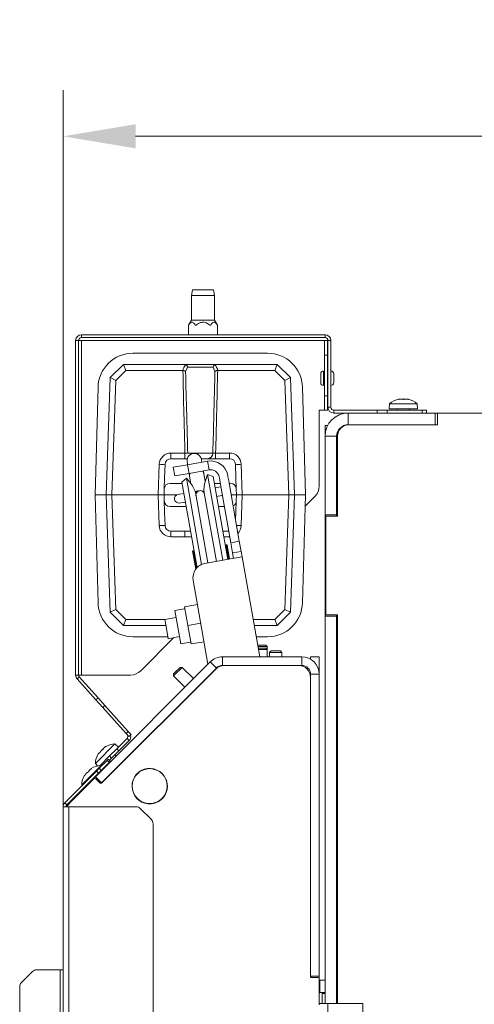
# Model space of a CAD drawing. Extents: x -765 to 2932, y 2115 to 4844.
# Drawn here: x 1886 to 2042, y 2748 to 3087 of the extents above; entities that cross this region are included whole.
import ezdxf

# ---------------------------------------------------------------- set-up
doc = ezdxf.new("R2010")
doc.units = 0
doc.header["$LTSCALE"] = 5
doc.layers.add('SLD-0', color=7, linetype='Continuous')
doc.styles.add('Brunner 2014', font='arial.ttf', dxfattribs={"height": 35})
doc.dimstyles.new('Brunner 2014', dxfattribs={"dimscale": 5, "dimtxt": 35, "dimasz": 5, "dimexe": 3.175, "dimexo": 0, "dimgap": 0.762, "dimtad": 1, "dimdec": 0, "dimrnd": 1e-08, "dimtxsty": 'Brunner 2014', "dimcen": 0.09, "dimdle": 10, "dimclrd": 7, "dimclre": 7, "dimclrt": 7, "dimadec": 1, "dimazin": 2, "dimtfac": 0.666667, "dimtdec": 0, "dimtmove": 0, "dimatfit": 3, "dimldrblk": 'Filled-1', "dimfxl": 1, "dimtolj": 1, "dimlwd": 5, "dimlwe": 5, "dimarcsym": 0})

# ---------------------------------------------------------------- blocks, each defined once
blk = doc.blocks.new('*D55')
at = {"layer": 'Defpoints', "color": 0, "lineweight": 5}
for p in [(2526.29, 3046.93), (1900.69, 2815.94), (2526.29, 2789.57)]:
    blk.add_point(p, dxfattribs=at)
at = {"layer": 'SLD-0', "color": 7, "linetype": 'Continuous', "lineweight": 5}
for p, q in [((1900.69, 2815.94), (1900.69, 3062.8)), ((2526.29, 2789.57), (2526.29, 3062.8)), ((1925.69, 3046.93), (2501.29, 3046.93))]:
    blk.add_line(p, q, dxfattribs=at)
at = {"layer": 'SLD-0', "color": 7, "lineweight": 5}
for points in [[(1925.69, 3051.09), (1925.69, 3042.76), (1900.69, 3046.93)], [(2501.29, 3051.09), (2501.29, 3042.76), (2526.29, 3046.93)]]:
    blk.add_solid(points, dxfattribs=at)
at = {"layer": 'SLD-0', "color": 7, "insert": (2184.14, 3086.48), "char_height": 35, "attachment_point": 2, "style": 'Brunner 2014'}
blk.add_mtext('\\A1;626', dxfattribs=at)
blk = doc.blocks.new('Filled-1')
at = {"color": 0}
for p, q in [((0, 0), (-1, 0.167)), ((-1, 0.167), (-1, -0.167)), ((-1, 0), (0, 0)), ((-1, -0.167), (0, 0))]:
    blk.add_line(p, q, dxfattribs=at)
at = {"color": 0, "flags": 128}
blk.add_lwpolyline([(-1, -0.167), (0, 0), (-1, 0.167), (-1, -0.167)], dxfattribs=at)
at = {"color": 0}
blk.add_solid([(-1, -0.167), (0, 0), (-1, 0.167), (-1, -0.167)], dxfattribs=at)

msp = doc.modelspace()

# ---------------------------------------------------------------- linework, layer by layer
at = {"color": 7, "linetype": 'Continuous', "lineweight": 0}
for p, q in [((1944.9, 2992.07), (1945.26, 2994.07)), ((1944.9, 2983.57), (1944.9, 2992.07)), ((1944.9, 2992.07), (1952.9, 2992.07)), ((1952.55, 2994.07), (1945.26, 2994.07)), ((1952.55, 2994.07), (1952.9, 2992.07)), ((1952.9, 2992.07), (1952.9, 2983.57)), ((1943.9, 2981.84), (1944.9, 2983.57)), ((1943.9, 2978.57), (1943.9, 2981.84)), ((1944.9, 2983.57), (1952.9, 2983.57)), ((1952.9, 2983.57), (1953.91, 2981.84)), ((1953.91, 2981.84), (1953.91, 2978.57)), ((1990.99, 2978.57), (1906.99, 2978.57)), ((1906.99, 2977.57), (1906.99, 2978.57)), ((1990.99, 2977.57), (1990.99, 2978.57)), ((1905.99, 2976.57), (1904.99, 2976.57)), ((1904.99, 2976.57), (1904.99, 2861.34)), ((1905.99, 2976.57), (1905.99, 2861.34)), ((1905.99, 2976.57), (1906.99, 2976.57)), ((1990.99, 2977.57), (1906.99, 2977.57)), ((1906.99, 2976.57), (1906.99, 2861.34)), ((1989.79, 2976.57), (1906.99, 2976.57)), ((1989.79, 2976.57), (1990.79, 2976.57)), ((1991.79, 2976.57), (1990.79, 2976.57)), ((1990.79, 2976.57), (1990.79, 2971.57)), ((1991.79, 2971.57), (1991.79, 2976.57)), ((1991.99, 2976.57), (1991.99, 2953.57)), ((1991.99, 2976.57), (1992.99, 2976.57)), ((1992.99, 2976.57), (1992.99, 2953.57)), ((1924.77, 2972.21), (1971.17, 2972.21)), ((1990.79, 2971.57), (1991.79, 2971.57)), ((1990.79, 2971.57), (1990.79, 2957.57)), ((1991.79, 2971.57), (1991.79, 2957.57)), ((1921.47, 2968.36), (1916.88, 2963.78)), ((1922.3, 2966.29), (1921.47, 2968.36)), ((1921.47, 2968.36), (1921.47, 2968.36)), ((1942.5, 2968.36), (1921.47, 2968.36)), ((1953.45, 2968.36), (1942.5, 2968.36)), ((1974.47, 2968.36), (1953.45, 2968.36)), ((1973.64, 2966.29), (1974.47, 2968.36)), ((1979.06, 2963.78), (1974.47, 2968.36)), ((1974.47, 2968.36), (1974.47, 2968.36)), ((1918.85, 2962.85), (1922.3, 2966.29)), ((1922.3, 2966.29), (1941.88, 2966.29)), ((1941.88, 2966.29), (1941.97, 2966.29)), ((1942.9, 2965.9), (1943.58, 2967.4)), ((1943.58, 2967.4), (1952.36, 2967.4)), ((1952.36, 2967.4), (1953.04, 2965.9)), ((1953.97, 2966.29), (1954.06, 2966.29)), ((1954.06, 2966.29), (1973.64, 2966.29)), ((1973.64, 2966.29), (1977.09, 2962.85)), ((1989.49, 2965.07), (1989.49, 2962.07)), ((1990.49, 2961.07), (1990.49, 2966.07)), ((1990.49, 2965.02), (1990.79, 2965.02)), ((1991.79, 2965.02), (1991.99, 2965.02)), ((1993.99, 2962.07), (1993.99, 2965.07)), ((1916.88, 2963.77), (1915.47, 2923.36)), ((1918.85, 2962.85), (1916.88, 2963.78)), ((1916.88, 2963.78), (1916.88, 2963.77)), ((1917.48, 2923.36), (1918.85, 2962.85)), ((1979.06, 2963.78), (1977.09, 2962.85)), ((1977.09, 2962.85), (1978.47, 2923.36)), ((1979.06, 2963.77), (1979.06, 2963.78)), ((1980.47, 2923.36), (1979.06, 2963.77)), ((1990.79, 2962.12), (1990.49, 2962.12)), ((1991.99, 2962.12), (1991.79, 2962.12)), ((1911.72, 2923.36), (1912.73, 2960.49)), ((1983.22, 2960.49), (1984.22, 2923.36)), ((1991.79, 2957.57), (1990.79, 2957.57)), ((1990.79, 2957.57), (1990.79, 2952.57)), ((1991.79, 2952.57), (1991.79, 2957.57)), ((2013.09, 2953.07), (2013.23, 2954.71)), ((2013.23, 2954.71), (2022.75, 2954.71)), ((2016.36, 2956.3), (2016.36, 2956.32)), ((2016.49, 2956.41), (2016.49, 2956.41)), ((2016.5, 2956.4), (2016.5, 2956.32)), ((2017.31, 2956.41), (2017.31, 2956.41)), ((2018.81, 2956.41), (2018.81, 2956.41)), ((2019.49, 2956.41), (2019.49, 2956.41)), ((2019.71, 2956.3), (2019.71, 2956.32)), ((2022.75, 2954.71), (2022.89, 2953.07)), ((1988.99, 2926.41), (1988.99, 2952.57)), ((1989.79, 2952.57), (1988.99, 2952.57)), ((1990.79, 2952.57), (1989.79, 2952.57)), ((1990.79, 2952.57), (1991.79, 2952.57)), ((1991.99, 2953.57), (1992.99, 2953.57)), ((1993.99, 2952.57), (1993.99, 2951.57)), ((2008.92, 2952.57), (1993.99, 2952.57)), ((2008.92, 2951.57), (1993.99, 2951.57)), ((1998.99, 2947.57), (1998.99, 2951.57)), ((1998.99, 2951.57), (2028.99, 2951.57)), ((2008.92, 2952.57), (2008.92, 2951.57)), ((2012.46, 2952.57), (2008.92, 2952.57)), ((2012.46, 2951.57), (2012.46, 2952.57)), ((2024.53, 2952.57), (2012.46, 2952.57)), ((2013.09, 2953.07), (2022.89, 2953.07)), ((2015.89, 2952.57), (2015.89, 2953.07)), ((2020.09, 2953.07), (2020.09, 2952.57)), ((2024.53, 2952.57), (2024.53, 2951.57)), ((2025.99, 2952.57), (2024.53, 2952.57)), ((2025.99, 2951.57), (2025.99, 2952.57)), ((2028.99, 2947.57), (2028.99, 2951.57)), ((2029.79, 2951.57), (2028.99, 2951.57)), ((2029.79, 2951.57), (2063.79, 2951.57)), ((2029.79, 2947.57), (2029.79, 2951.57)), ((1990.99, 2947.32), (1990.99, 2943.57)), ((1990.99, 2947.32), (1991.92, 2947.32)), ((1996.16, 2946.06), (1996.16, 2946.4)), ((1997.6, 2947.32), (1997.9, 2947.32)), ((1998.99, 2947.57), (2028.99, 2947.57)), ((1999.29, 2947.57), (2029.79, 2947.57)), ((1994.99, 2943.57), (1990.99, 2943.57)), ((1990.99, 2916.57), (1990.99, 2943.57)), ((1994.99, 2916.57), (1994.99, 2943.57)), ((1995.29, 2942.35), (1995.28, 2942.07)), ((1995.28, 2916.07), (1995.28, 2942.07)), ((1995.28, 2942.07), (1995.29, 2942.07)), ((1995.29, 2916.07), (1995.29, 2943.57)), ((1937.84, 2937.79), (1937.84, 2935.86)), ((1942.68, 2937.79), (1937.84, 2937.79)), ((1942.68, 2937.79), (1942.68, 2935.86)), ((1952.3, 2937.79), (1943.64, 2937.79)), ((1953.27, 2935.86), (1953.27, 2937.79)), ((1958.1, 2937.79), (1953.27, 2937.79)), ((1958.1, 2935.86), (1958.1, 2937.79)), ((1943.48, 2935.86), (1937.84, 2935.86)), ((1943.51, 2934.29), (1943.43, 2934.75)), ((1943.6, 2933.76), (1943.51, 2934.29)), ((1950.49, 2934.98), (1943.6, 2933.76)), ((1958.1, 2935.86), (1948.29, 2935.86)), ((1948.35, 2935.62), (1948.43, 2935.16)), ((1948.43, 2935.16), (1948.52, 2934.63)), ((1951.01, 2932.02), (1950.49, 2934.98)), ((1933.84, 2933.93), (1933.47, 2923.36)), ((1935.84, 2933.93), (1935.68, 2929.29)), ((1943.6, 2933.76), (1938.68, 2932.89)), ((1938.68, 2932.89), (1939.2, 2929.94)), ((1939.2, 2929.94), (1944.12, 2930.81)), ((1944.12, 2930.81), (1943.6, 2933.76)), ((1951.01, 2932.02), (1944.12, 2930.81)), ((1944.29, 2929.82), (1944.12, 2930.81)), ((1949.04, 2931.68), (1949.22, 2930.69)), ((1960.26, 2929.29), (1960.1, 2933.93)), ((1962.47, 2923.36), (1962.1, 2933.93)), ((1935.54, 2925.43), (1935.68, 2929.29)), ((1941.72, 2927.36), (1937.54, 2927.36)), ((1941.64, 2927.83), (1943.17, 2929.12)), ((1941.64, 2927.83), (1946.86, 2898.23)), ((1943.17, 2929.12), (1944.66, 2927.35)), ((1943.17, 2929.12), (1948.41, 2899.42)), ((1944.75, 2927.24), (1944.29, 2929.82)), ((1949.22, 2930.69), (1949.67, 2928.1)), ((1949.72, 2928.24), (1950.51, 2930.41)), ((1950.51, 2930.41), (1952.39, 2929.73)), ((1955.72, 2900.87), (1950.51, 2930.41)), ((1957.43, 2901.17), (1952.39, 2929.73)), ((1954.88, 2927.36), (1952.81, 2927.36)), ((1954.49, 2929.59), (1954.58, 2929.1)), ((1954.58, 2929.1), (1954.83, 2927.66)), ((1954.83, 2927.66), (1958.49, 2906.9)), ((1957.44, 2930.11), (1957.53, 2929.62)), ((1957.78, 2928.18), (1957.53, 2929.62)), ((1957.78, 2928.18), (1961.44, 2907.43)), ((1958.4, 2927.36), (1957.93, 2927.36)), ((1960.26, 2929.29), (1960.4, 2925.43)), ((1935.54, 2925.43), (1935.47, 2923.36)), ((1946.17, 2924.57), (1947.12, 2924.74)), ((1947.12, 2924.74), (1947.71, 2924.84)), ((1953.53, 2900.48), (1949.36, 2924.12)), ((1953.09, 2925.79), (1954.9, 2926.11)), ((1954.9, 2926.11), (1955.1, 2926.14)), ((1954.9, 2926.11), (1955.1, 2926.13)), ((1960.47, 2923.36), (1960.4, 2925.43)), ((1912.73, 2886.24), (1911.72, 2923.36)), ((1911.72, 2923.36), (1915.47, 2923.36)), ((1917.48, 2923.36), (1915.47, 2923.36)), ((1915.47, 2923.36), (1916.88, 2882.95)), ((1917.48, 2923.36), (1933.47, 2923.36)), ((1918.85, 2883.88), (1917.48, 2923.36)), ((1935.47, 2923.36), (1933.47, 2923.36)), ((1933.47, 2923.36), (1933.84, 2912.79)), ((1935.47, 2923.36), (1939.84, 2923.36)), ((1935.47, 2923.36), (1935.54, 2921.29)), ((1935.68, 2917.43), (1935.54, 2921.29)), ((1940.33, 2923.54), (1940.77, 2923.62)), ((1940.77, 2923.62), (1942.34, 2923.89)), ((1941.29, 2920.66), (1940.85, 2920.58)), ((1942.86, 2920.94), (1941.29, 2920.66)), ((1946.41, 2923.6), (1950.58, 2899.96)), ((1955.42, 2923.15), (1953.61, 2922.83)), ((1955.62, 2923.2), (1955.42, 2923.15)), ((1955.62, 2923.19), (1955.42, 2923.15)), ((1958.63, 2923.36), (1960.47, 2923.36)), ((1960.4, 2921.29), (1960.26, 2917.43)), ((1960.4, 2921.29), (1960.47, 2923.36)), ((1962.47, 2923.36), (1960.47, 2923.36)), ((1962.1, 2912.79), (1962.47, 2923.36)), ((1962.47, 2923.36), (1978.47, 2923.36)), ((1978.47, 2923.36), (1977.09, 2883.88)), ((1980.47, 2923.36), (1978.47, 2923.36)), ((1979.06, 2882.95), (1980.47, 2923.36)), ((1984.22, 2923.36), (1980.47, 2923.36)), ((1984.22, 2923.36), (1983.22, 2886.24)), ((1984.12, 2919.46), (1987.53, 2922.87)), ((1935.68, 2917.43), (1935.84, 2912.79)), ((1937.54, 2919.36), (1943.13, 2919.36)), ((1954.22, 2919.36), (1956.29, 2919.36)), ((1960.17, 2914.66), (1960.26, 2917.43)), ((1990.99, 2916.57), (1994.99, 2916.57)), ((1990.99, 2881.57), (1990.99, 2916.57)), ((1991.29, 2916.07), (1995.29, 2916.07)), ((1991.29, 2882.07), (1991.29, 2916.07)), ((1994.99, 2916.57), (1994.99, 2916.07)), ((1937.84, 2910.86), (1944.63, 2910.86)), ((1937.84, 2910.86), (1937.84, 2908.93)), ((1942.68, 2910.86), (1942.68, 2908.93)), ((1955.72, 2910.86), (1957.79, 2910.86)), ((1937.84, 2908.93), (1942.68, 2908.93)), ((1943.64, 2908.93), (1944.97, 2908.93)), ((1956.06, 2908.93), (1958.1, 2908.93)), ((1958.1, 2908.93), (1958.1, 2909.09)), ((1961.44, 2907.43), (1958.49, 2906.9)), ((1962.06, 2903.94), (1961.44, 2907.43)), ((1945.28, 2904.1), (1945.57, 2904.15)), ((1946.39, 2897.77), (1945.28, 2904.1)), ((1945.57, 2904.15), (1945.85, 2903.96)), ((1946.64, 2898.09), (1945.57, 2904.15)), ((1956.62, 2905.76), (1956.9, 2906.15)), ((1956.9, 2906.15), (1957.19, 2906.2)), ((1956.9, 2906.15), (1957.76, 2901.23)), ((1957.19, 2906.2), (1958.06, 2901.28)), ((1958.49, 2906.9), (1959.1, 2903.42)), ((1959.1, 2903.42), (1962.06, 2903.94)), ((1962.06, 2903.94), (1962.39, 2902.04)), ((1949.59, 2899.79), (1956.48, 2901)), ((1962.39, 2902.04), (1956.48, 2901)), ((1959.1, 2903.42), (1959.44, 2901.52)), ((1968.46, 2867.62), (1962.39, 2902.04)), ((1950.63, 2865.1), (1945.53, 2893.99)), ((1918.85, 2883.88), (1916.88, 2882.95)), ((1922.3, 2880.44), (1918.85, 2883.88)), ((1939.25, 2883.54), (1942.45, 2884.11)), ((1939.25, 2883.54), (1941.27, 2872.12)), ((1942.58, 2884.84), (1947.01, 2885.62)), ((1943.71, 2878.44), (1942.58, 2884.84)), ((1977.09, 2883.88), (1973.64, 2880.44)), ((1979.06, 2882.95), (1977.09, 2883.88)), ((1916.88, 2882.95), (1916.88, 2882.95)), ((1916.88, 2882.95), (1921.47, 2878.36)), ((1922.3, 2880.44), (1921.47, 2878.36)), ((1935.88, 2880.44), (1922.3, 2880.44)), ((1935.74, 2880.41), (1939.68, 2881.11)), ((1935.74, 2880.41), (1936.16, 2878.08)), ((1973.64, 2880.44), (1966.2, 2880.44)), ((1974.47, 2878.36), (1973.64, 2880.44)), ((1974.47, 2878.36), (1979.06, 2882.95)), ((1979.06, 2882.95), (1979.06, 2882.95)), ((1994.99, 2881.57), (1990.99, 2881.57)), ((1990.99, 2748.12), (1990.99, 2881.57)), ((1995.29, 2882.07), (1991.29, 2882.07)), ((1994.99, 2882.07), (1994.99, 2881.57)), ((1994.99, 2748.12), (1994.99, 2881.57)), ((1995.28, 2868.73), (1995.28, 2882.07)), ((1995.29, 2748.12), (1995.29, 2882.07)), ((1921.47, 2878.36), (1921.47, 2878.36)), ((1921.47, 2878.36), (1936.11, 2878.36)), ((1936.16, 2878.08), (1936.9, 2873.86)), ((1943.71, 2878.44), (1948.14, 2879.22)), ((1944.84, 2872.04), (1943.71, 2878.44)), ((1966.57, 2878.36), (1974.47, 2878.36)), ((1974.47, 2878.36), (1974.47, 2878.36)), ((1936.78, 2874.51), (1924.77, 2874.51)), ((1927.46, 2862.8), (1938.86, 2874.21)), ((1940.84, 2874.56), (1936.9, 2873.86)), ((1940.85, 2874.51), (1940.58, 2874.51)), ((1971.17, 2874.51), (1967.25, 2874.51)), ((1944.47, 2872.69), (1941.27, 2872.12)), ((1944.84, 2872.04), (1949.27, 2872.82)), ((1968.13, 2871.62), (1967.76, 2871.62)), ((1971.09, 2871.12), (1967.87, 2871.12)), ((1970.59, 2870.62), (1967.93, 2870.62)), ((1971.09, 2870.12), (1968.02, 2870.12)), ((1970.59, 2871.62), (1968.13, 2871.62)), ((1970.59, 2871.62), (1971.09, 2871.12)), ((1970.59, 2870.62), (1971.09, 2870.12)), ((1971.09, 2871.12), (1971.09, 2870.12)), ((1971.09, 2870.12), (1971.09, 2867.62)), ((1955.63, 2864.62), (1955.63, 2867.62)), ((1955.63, 2867.62), (1982.99, 2867.62)), ((1971.89, 2869.12), (1972.39, 2869.62)), ((1971.89, 2867.62), (1971.89, 2869.12)), ((1973.99, 2869.12), (1971.89, 2869.12)), ((1973.99, 2869.62), (1972.39, 2869.62)), ((1975.59, 2869.62), (1973.99, 2869.62)), ((1976.09, 2869.12), (1973.99, 2869.12)), ((1975.59, 2869.62), (1976.09, 2869.12)), ((1976.09, 2869.12), (1976.09, 2867.62)), ((1982.99, 2867.62), (1982.99, 2864.62)), ((1988.99, 2867.62), (1985.99, 2867.62)), ((1985.99, 2867.62), (1985.99, 2866.82)), ((1988.99, 2867.62), (1988.99, 2861.62)), ((1994.99, 2868.73), (1995.29, 2868.73)), ((1911.79, 2826.26), (1951.39, 2865.86)), ((1913.91, 2824.14), (1953.51, 2863.74)), ((1953.32, 2863.4), (1914.07, 2824.15)), ((1941.03, 2863.98), (1939.12, 2862.08)), ((1941.73, 2863.98), (1939.23, 2861.48)), ((1941.03, 2863.98), (1941.73, 2863.98)), ((1941.73, 2863.98), (1945.62, 2860.1)), ((1951.39, 2865.86), (1953.51, 2863.74)), ((1955.63, 2864.62), (1982.99, 2864.62)), ((1981.99, 2864.57), (1956.15, 2864.57)), ((1962.91, 2864.57), (1962.9, 2864.62)), ((1969, 2864.57), (1968.99, 2864.62)), ((1971.51, 2864.62), (1971.51, 2864.57)), ((1978.99, 2864.62), (1979.76, 2864.57)), ((1978.99, 2864.57), (1978.99, 2864.62)), ((1980.39, 2864.57), (1980.39, 2864.62)), ((1982.39, 2864.62), (1982.39, 2864.55)), ((1984.58, 2863.62), (1985.23, 2863.62)), ((1905.99, 2861.34), (1904.99, 2861.34)), ((1906.25, 2860.67), (1905.51, 2860)), ((1911.97, 2852.82), (1905.51, 2860)), ((1906.99, 2861.34), (1905.99, 2861.34)), ((1912.71, 2853.49), (1906.25, 2860.67)), ((1906.99, 2861.34), (1923.92, 2861.34)), ((1939.12, 2862.08), (1938.76, 2861.72)), ((1938.76, 2861.01), (1938.76, 2861.72)), ((1939.23, 2861.48), (1938.76, 2861.01)), ((1942.65, 2857.13), (1938.76, 2861.01)), ((1949.52, 2859.6), (1949.44, 2859.67)), ((1951.92, 2862), (1951.85, 2862.08)), ((1985.99, 2861.62), (1988.99, 2861.62)), ((1985.99, 2861.62), (1985.99, 2757.57)), ((1985.99, 2757.37), (1985.99, 2860.57)), ((1988.99, 2861.62), (1988.99, 2757.57)), ((1947.74, 2857.97), (1947.82, 2857.9)), ((1948.73, 2858.96), (1948.81, 2858.89)), ((1995.29, 2857.73), (1994.99, 2857.73)), ((1995.28, 2825.35), (1995.28, 2857.73)), ((1912.71, 2853.49), (1911.97, 2852.82)), ((1911.97, 2852.82), (1914.34, 2850.19)), ((1915.08, 2850.86), (1912.71, 2853.49)), ((1943.08, 2853.31), (1943.15, 2853.23)), ((1943.86, 2853.94), (1943.78, 2854.01)), ((1944.85, 2854.93), (1944.77, 2855)), ((1914.34, 2850.19), (1915.08, 2850.86)), ((1914.34, 2850.19), (1922.41, 2841.22)), ((1923.16, 2841.89), (1915.08, 2850.86)), ((1919.2, 2835.94), (1922.72, 2839.46)), ((1923.16, 2841.89), (1922.41, 2841.22)), ((1922.41, 2841.22), (1923.39, 2840.13)), ((1922.72, 2839.46), (1923.43, 2838.76)), ((1924.14, 2840.8), (1923.16, 2841.89)), ((1923.39, 2840.13), (1924.14, 2840.8)), ((1930.53, 2840.76), (1930.55, 2840.63)), ((1911.8, 2830.86), (1918.53, 2837.58)), ((1914.28, 2835.74), (1914.18, 2835.65)), ((1914.75, 2836.21), (1914.75, 2836.21)), ((1915.04, 2836.49), (1914.97, 2836.43)), ((1914.97, 2836.43), (1914.97, 2836.43)), ((1915.32, 2836.66), (1915.18, 2836.58)), ((1915.33, 2836.65), (1915.32, 2836.66)), ((1919.2, 2835.94), (1916.7, 2833.44)), ((1918.53, 2837.58), (1919.79, 2836.53)), ((1919.91, 2835.24), (1919.2, 2835.94)), ((1919.91, 2835.24), (1923.43, 2838.76)), ((1912.95, 2834.41), (1912.95, 2834.41)), ((1913.04, 2834.45), (1913.09, 2834.4)), ((1913.07, 2834.4), (1913.06, 2834.4)), ((1913.17, 2834.64), (1913.17, 2834.64)), ((1913.24, 2834.58), (1913.17, 2834.64)), ((1913.24, 2834.58), (1913.17, 2834.64)), ((1916.7, 2833.44), (1913.41, 2830.16)), ((1913.74, 2835.2), (1913.74, 2835.2)), ((1914.18, 2835.65), (1914.18, 2835.65)), ((1916.62, 2831.95), (1917.41, 2832.74)), ((1916.7, 2833.44), (1917.41, 2832.74)), ((1917.41, 2832.74), (1919.91, 2835.24)), ((1918.51, 2833.84), (1918.94, 2833.41)), ((1907.09, 2823.45), (1913.82, 2830.18)), ((1910.37, 2829.02), (1910.31, 2829.08)), ((1910.31, 2829.08), (1910.31, 2829.08)), ((1910.49, 2829.11), (1910.48, 2829.13)), ((1912.51, 2830.01), (1911.8, 2830.86)), ((1913.13, 2829.21), (1912.13, 2828.21)), ((1915.83, 2831.91), (1913.13, 2829.21)), ((1913.83, 2828.5), (1913.13, 2829.21)), ((1913.82, 2830.18), (1913.97, 2830.05)), ((1913.83, 2828.5), (1916.54, 2831.21)), ((1914.74, 2829.41), (1914.85, 2829.32)), ((1916.25, 2832.33), (1915.83, 2831.91)), ((1915.83, 2831.91), (1916.54, 2831.21)), ((1915.97, 2830.44), (1915.87, 2830.54)), ((1916.95, 2831.62), (1916.25, 2832.33)), ((1916.54, 2831.21), (1916.95, 2831.62)), ((1901.28, 2817.36), (1912.13, 2828.21)), ((1911.79, 2826.26), (1901.72, 2816.2)), ((1912.83, 2827.5), (1901.98, 2816.65)), ((1911.24, 2825.56), (1902.86, 2817.19)), ((1908.12, 2826.74), (1908.11, 2826.76)), ((1908.19, 2826.96), (1908.19, 2826.96)), ((1908.69, 2827.46), (1908.69, 2827.46)), ((1909.24, 2828.01), (1909.24, 2828.01)), ((1909.26, 2828.03), (1909.26, 2828.03)), ((1909.75, 2828.52), (1909.75, 2828.52)), ((1913.91, 2824.14), (1911.79, 2826.26)), ((1913.36, 2824.15), (1911.94, 2825.56)), ((1912.13, 2828.21), (1912.83, 2827.5)), ((1912.83, 2827.5), (1913.83, 2828.5)), ((1925.07, 2825.57), (1925.01, 2825.64)), ((1925.59, 2826.63), (1926.29, 2827.33)), ((1926.29, 2827.33), (1926.95, 2827.99)), ((1907.22, 2823.3), (1907.09, 2823.45)), ((1907.95, 2822.43), (1907.86, 2822.53)), ((1913.91, 2824.14), (1913.77, 2824)), ((1915.01, 2825.24), (1915.08, 2825.16)), ((1924.45, 2822.52), (1924.55, 2822.62)), ((1995.29, 2822.35), (1994.99, 2822.35)), ((1995.19, 2825.35), (1995.19, 2822.35)), ((1995.28, 2825.35), (1995.19, 2825.35)), ((1924.65, 2821.87), (1924.56, 2821.78)), ((1935.62, 2819.69), (1934.77, 2818.84)), ((1902.69, 2815.94), (1900.69, 2815.94)), ((1900.69, 2282.27), (1900.69, 2815.94)), ((1901.98, 2816.65), (1901.28, 2817.36)), ((1901.95, 2815.94), (1901.72, 2816.18)), ((1902.69, 2815.94), (1902.69, 2282.98)), ((1925.86, 2815.94), (1902.69, 2815.94)), ((1928.36, 2817.35), (1928.46, 2817.45)), ((1928.55, 2817.28), (1928.65, 2817.39)), ((1928.87, 2817.18), (1928.98, 2817.29)), ((1927.28, 2815.36), (1931.11, 2811.53)), ((1931.69, 2311.98), (1931.69, 2810.11)), ((1886.28, 2755.36), (1890.11, 2759.19)), ((1899.69, 2759.77), (1891.52, 2759.77)), ((1899.69, 2759.77), (1900.69, 2759.77)), ((1899.69, 2282.27), (1899.69, 2759.77)), ((1988.99, 2757.57), (1985.99, 2757.57)), ((1988.49, 2757.17), (1986.19, 2757.17)), ((1988.99, 2756.67), (1988.99, 2757.57)), ((1988.99, 2747.67), (1988.99, 2756.67)), ((1988.99, 2756.37), (1989.19, 2756.17)), ((1989.19, 2756.17), (1990.99, 2756.17)), ((1989.19, 2751.97), (1989.19, 2756.17)), ((1994.99, 2756.17), (1995.29, 2756.17)), ((1885.69, 2753.94), (1885.69, 2288.1)), ((1989.19, 2751.97), (1988.99, 2751.77)), ((1990.99, 2751.97), (1989.19, 2751.97)), ((1990.99, 2751.57), (1989.99, 2751.57)), ((1989.99, 2751.57), (1989.99, 2748.12)), ((1995.29, 2751.97), (1994.99, 2751.97)), ((1991.99, 2748.12), (1988.99, 2748.12)), ((1991.99, 2748.12), (1991.99, 2467.07)), ((1991.99, 2748.12), (2003.99, 2748.12)), ((2003.99, 2748.12), (2003.99, 2467.07))]:
    msp.add_line(p, q, dxfattribs=at)
at = {"color": 7, "linetype": 'Continuous', "lineweight": 0, "flags": 128}
for points in [[(1944.29, 2929.82), (1944.32, 2930.8), (1944.33, 2930.84)], [(1948.84, 2931.64), (1948.86, 2931.6), (1949.22, 2930.69)], [(1947.12, 2924.74), (1946.61, 2924.53), (1946.27, 2924.22)], [(1924.44, 2822.8), (1924.49, 2822.8), (1924.54, 2822.78)], [(1936.19, 2825.33), (1936.45, 2824.51), (1936.63, 2823.05)]]:
    msp.add_lwpolyline(points, dxfattribs=at)
at = {"color": 7, "linetype": 'Continuous', "lineweight": 0}
msp.add_circle((1930.53, 2823.08), 6, dxfattribs=at)
for centre, radius, start, end in [((1906.99, 2976.57), 2, 90, 180), ((1990.99, 2976.57), 2, 0, 90), ((1906.99, 2976.57), 1, 90, 180), ((1990.99, 2976.57), 1, 0, 90), ((1924.77, 2960.16), 12.05, 90, 178.4482), ((1971.17, 2960.16), 12.05, 1.5518, 90), ((1990.49, 2965.07), 1, 90, 180), ((1992.99, 2965.07), 1, 0, 90), ((1990.49, 2962.07), 1, 180, 270), ((1992.99, 2962.07), 1, 270, 0), ((2017.99, 2949.57), 7, 102.4555, 132.8093), ((2017.99, 2949.57), 7, 47.1907, 77.5685), ((1998.99, 2943.57), 8, 90, 180), ((1993.99, 2953.57), 2, 180, 270), ((1993.99, 2953.57), 1, 180, 270), ((1998.99, 2943.57), 4, 90, 180), ((1999.29, 2943.57), 4, 90, 180), ((1937.84, 2933.79), 4, 90, 178), ((1945.89, 2935.18), 2.5, 10, 190), ((1950.34, 2937.82), 1.96, 271.0809, 359.1404), ((1958.1, 2933.79), 4, 2, 90), ((1937.84, 2933.86), 2, 90, 178), ((1951.53, 2929.07), 6, 10, 100), ((1958.1, 2933.86), 2, 2, 90), ((1934.84, 2948.27), 14.37, 266.0129, 273.9871), ((1951.53, 2929.07), 3, 10, 100), ((1961.1, 2948.27), 14.37, 266.0129, 273.9871), ((1937.54, 2925.36), 2, 90, 178), ((1938.53, 2922.21), 8, 10, 40), ((1957.24, 2925.51), 8, 160, 190), ((1958.4, 2925.36), 2, 2, 90), ((1947.97, 2923.36), 1.5, 10, 190), ((1983.99, 2926.41), 5, 315, 0), ((1937.54, 2921.36), 2, 182, 270), ((1940.59, 2922.06), 1.5, 100, 280), ((1958.4, 2921.36), 2, 296.7621, 358), ((1934.84, 2898.46), 14.37, 86.0129, 93.9871), ((1937.84, 2912.93), 4, 182, 270), ((1937.84, 2912.86), 2, 182, 270), ((1960.67, 2876.44), 36.38, 87.7452, 90.2797), ((1958.1, 2912.93), 4, 315.6795, 358), ((1950.46, 2894.86), 5, 100, 190), ((1924.77, 2886.56), 12.05, 181.5518, 270), ((1942.41, 2884.36), 0.25, 280, 10), ((1971.17, 2886.56), 12.05, 270, 358.4482), ((1944.51, 2872.44), 0.25, 10, 100), ((1955.63, 2861.62), 6, 90, 135), ((1982.99, 2861.62), 6, 0, 90), ((1956.15, 2860.57), 4, 90, 135), ((1955.63, 2861.62), 3, 90, 135), ((1981.99, 2860.57), 4, 0, 90), ((1982.99, 2861.62), 3, 0, 90), ((1906.99, 2861.34), 2, 180, 222), ((1906.99, 2861.34), 1, 180, 222), ((1923.92, 2866.34), 5, 270, 315), ((1922.01, 2840.17), 1, 315, 42), ((1922.01, 2840.17), 2, 315, 13.6744), ((1918.8, 2830.59), 7, 92.1907, 121.1019), ((1918.8, 2830.59), 7, 148.9457, 177.8093), ((1914.08, 2823.19), 7, 122.5513, 122.6555), ((1914.08, 2823.19), 7, 92.1907, 122.5513), ((1930.53, 2823.05), 6.1, 23.5828, 0), ((1914.08, 2823.19), 7, 147.4734, 177.8093), ((1914.08, 2823.19), 7, 147.3686, 147.4734), ((1911.59, 2825.21), 0.5, 45, 135), ((1913.71, 2824.5), 0.5, 225, 315), ((1902.69, 2815.94), 2, 135, 180), ((1902.69, 2815.94), 1, 135, 180), ((1905.69, 2814.36), 4, 135, 157.3605), ((1925.86, 2813.94), 2, 45, 90), ((1929.69, 2810.11), 2, 0, 45), ((1891.52, 2757.77), 2, 90, 135), ((1887.69, 2753.94), 2, 135, 180), ((1986.19, 2757.37), 0.2, 180, 270), ((1988.49, 2756.67), 0.5, 0, 90)]:
    msp.add_arc(centre, radius, start, end, dxfattribs=at)
at = {"color": 7, "linetype": 'Continuous', "lineweight": 0, "extrusion": (0, 0, -1)}
for start_param, end_param in [(5.027039, 5.379204), (0.903981, 1.256146)]:
    msp.add_ellipse((1947.97, 2964.31), major_axis=(0, 6.41), ratio=0.99939, start_param=start_param, end_param=end_param, dxfattribs=at)
at = {"color": 7, "linetype": 'Continuous', "lineweight": 0}
for points, knots in [([(1943.97, 2981.94), (1943.95, 2981.92), (1943.92, 2981.87), (1943.9, 2981.83), (1943.9, 2981.84), (1943.9, 2981.84)], [0, 0, 0, 0, 0.420858, 0.846708, 1, 1, 1, 1]), ([(1946.22, 2981.94), (1945.99, 2982.26), (1945.63, 2982.76), (1945.04, 2982.93), (1944.5, 2982.69), (1944.17, 2982.23), (1943.97, 2981.94)], [0, 0, 0, 0, 0.336903, 0.519903, 0.703043, 1, 1, 1, 1]), ([(1946.65, 2981.94), (1946.62, 2981.91), (1946.55, 2981.87), (1946.45, 2981.83), (1946.35, 2981.83), (1946.27, 2981.87), (1946.24, 2981.91), (1946.22, 2981.94)], [0, 0, 0, 0, 0.210485, 0.423399, 0.608517, 0.768674, 1, 1, 1, 1]), ([(1951.16, 2981.94), (1950.81, 2982.19), (1950.22, 2982.61), (1949.24, 2982.91), (1948.29, 2982.86), (1947.41, 2982.49), (1946.89, 2982.11), (1946.65, 2981.94)], [0, 0, 0, 0, 0.257815, 0.434348, 0.611292, 0.822131, 1, 1, 1, 1]), ([(1951.59, 2981.94), (1951.57, 2981.91), (1951.54, 2981.87), (1951.45, 2981.83), (1951.36, 2981.83), (1951.25, 2981.87), (1951.19, 2981.91), (1951.16, 2981.94)], [0, 0, 0, 0, 0.210439, 0.423374, 0.608502, 0.768659, 1, 1, 1, 1]), ([(1953.84, 2981.94), (1953.61, 2982.26), (1953.25, 2982.76), (1952.66, 2982.93), (1952.12, 2982.69), (1951.79, 2982.23), (1951.59, 2981.94)], [0, 0, 0, 0, 0.336903, 0.519903, 0.703043, 1, 1, 1, 1]), ([(1953.91, 2981.84), (1953.91, 2981.84), (1953.91, 2981.84), (1953.88, 2981.87), (1953.86, 2981.91), (1953.84, 2981.94)], [0, 0, 0, 0, 0.216967, 0.537296, 1, 1, 1, 1]), ([(1942.5, 2968.36), (1942.58, 2968.36), (1942.74, 2968.35), (1942.88, 2968.3), (1942.94, 2968.27)], [0, 0, 0, 0, 0.535009, 1, 1, 1, 1]), ([(1943.58, 2967.4), (1943.58, 2967.4), (1943.57, 2967.44), (1943.53, 2967.58), (1943.42, 2967.82), (1943.21, 2968.1), (1943.03, 2968.21), (1942.94, 2968.27)], [0, 0, 0, 0, 0.006751, 0.096604, 0.408395, 0.703928, 1, 1, 1, 1]), ([(1952.36, 2967.4), (1952.36, 2967.4), (1952.37, 2967.43), (1952.41, 2967.58), (1952.52, 2967.82), (1952.73, 2968.1), (1952.91, 2968.21), (1953, 2968.27)], [0, 0, 0, 0, 0.006751, 0.092686, 0.404683, 0.702065, 1, 1, 1, 1]), ([(1953, 2968.27), (1953.08, 2968.3), (1953.21, 2968.36), (1953.37, 2968.36), (1953.45, 2968.36)], [0, 0, 0, 0, 0.530334, 1, 1, 1, 1]), ([(1941.97, 2966.29), (1942.09, 2961.21), (1942.3, 2952.29), (1942.55, 2942.79), (1942.66, 2938.37), (1942.68, 2937.79)], [0, 0, 0, 0, 0.5345438, 0.9388653, 1, 1, 1, 1]), ([(1942.9, 2965.9), (1942.9, 2965.9), (1942.88, 2965.93), (1942.8, 2966), (1942.6, 2966.12), (1942.31, 2966.23), (1942.08, 2966.27), (1941.97, 2966.29)], [0, 0, 0, 0, 0.0060988, 0.1668925, 0.4552646, 0.7273222, 1, 1, 1, 1]), ([(1943.64, 2937.79), (1943.62, 2938.37), (1943.5, 2942.79), (1943.25, 2952.16), (1943.03, 2960.95), (1942.9, 2965.9)], [0, 0, 0, 0, 0.0619777, 0.4718785, 1, 1, 1, 1]), ([(1953.04, 2965.9), (1953.01, 2964.79), (1952.89, 2959.84), (1952.65, 2950.47), (1952.42, 2942.21), (1952.3, 2937.79)], [0, 0, 0, 0, 0.118215, 0.528122, 1, 1, 1, 1]), ([(1953.04, 2965.9), (1953.04, 2965.9), (1953.06, 2965.92), (1953.14, 2966), (1953.32, 2966.11), (1953.61, 2966.22), (1953.85, 2966.26), (1953.97, 2966.29)], [0, 0, 0, 0, 0.006101, 0.138726, 0.429584, 0.697277, 1, 1, 1, 1]), ([(1953.27, 2937.79), (1953.38, 2942.21), (1953.59, 2950.47), (1953.82, 2959.97), (1953.94, 2965.05), (1953.97, 2966.29)], [0, 0, 0, 0, 0.465456, 0.869777, 1, 1, 1, 1]), ([(2016.36, 2956.32), (2016.35, 2956.32), (2016.34, 2956.31), (2016.35, 2956.3), (2016.37, 2956.3), (2016.42, 2956.3), (2016.48, 2956.31), (2016.52, 2956.32), (2016.54, 2956.32)], [0, 0, 0, 0, 0.173602, 0.347939, 0.518483, 0.685896, 0.853576, 1, 1, 1, 1]), ([(2016.49, 2956.41), (2016.49, 2956.4), (2016.48, 2956.39), (2016.39, 2956.34), (2016.36, 2956.32)], [0, 0, 0, 0, 0.687868, 1, 1, 1, 1]), ([(2016.54, 2956.32), (2016.72, 2956.36), (2016.99, 2956.4), (2017.23, 2956.41), (2017.31, 2956.41)], [0, 0, 0, 0, 0.6879986, 1, 1, 1, 1]), ([(2017.31, 2956.41), (2017.47, 2956.4), (2017.7, 2956.39), (2017.87, 2956.34), (2017.92, 2956.32)], [0, 0, 0, 0, 0.6878305, 1, 1, 1, 1]), ([(2017.92, 2956.32), (2017.94, 2956.32), (2017.97, 2956.31), (2018.03, 2956.3), (2018.1, 2956.3), (2018.16, 2956.3), (2018.21, 2956.31), (2018.24, 2956.32), (2018.25, 2956.32)], [0, 0, 0, 0, 0.173551, 0.347889, 0.518434, 0.685848, 0.853527, 1, 1, 1, 1]), ([(2018.25, 2956.32), (2018.36, 2956.36), (2018.52, 2956.4), (2018.74, 2956.41), (2018.81, 2956.41)], [0, 0, 0, 0, 0.687947, 1, 1, 1, 1]), ([(2018.81, 2956.41), (2018.97, 2956.4), (2019.21, 2956.39), (2019.47, 2956.34), (2019.55, 2956.32)], [0, 0, 0, 0, 0.687829, 1, 1, 1, 1]), ([(2019.71, 2956.32), (2019.63, 2956.36), (2019.52, 2956.4), (2019.5, 2956.41), (2019.49, 2956.41)], [0, 0, 0, 0, 0.687973, 1, 1, 1, 1]), ([(2019.55, 2956.32), (2019.58, 2956.32), (2019.62, 2956.31), (2019.68, 2956.3), (2019.71, 2956.3), (2019.73, 2956.3), (2019.73, 2956.31), (2019.71, 2956.32), (2019.71, 2956.32)], [0, 0, 0, 0, 0.173655, 0.347991, 0.518533, 0.685946, 0.853626, 1, 1, 1, 1]), ([(1943.64, 2937.79), (1943.61, 2937.79), (1943.53, 2937.78), (1943.31, 2937.77), (1943.02, 2937.78), (1942.79, 2937.79), (1942.68, 2937.79)], [0, 0, 0, 0, 0.218373, 0.478746, 0.739184, 1, 1, 1, 1]), ([(1953.27, 2937.79), (1953.17, 2937.79), (1952.97, 2937.78), (1952.68, 2937.77), (1952.43, 2937.78), (1952.35, 2937.79), (1952.3, 2937.79)], [0, 0, 0, 0, 0.218373, 0.478746, 0.739184, 1, 1, 1, 1]), ([(1942.68, 2908.93), (1942.77, 2908.94), (1942.98, 2908.95), (1943.27, 2908.95), (1943.52, 2908.95), (1943.6, 2908.94), (1943.64, 2908.93)], [0, 0, 0, 0, 0.218373, 0.478746, 0.739184, 1, 1, 1, 1]), ([(1914.31, 2835.65), (1914.33, 2835.66), (1914.36, 2835.68), (1914.41, 2835.73), (1914.46, 2835.77), (1914.5, 2835.81), (1914.53, 2835.85), (1914.53, 2835.87), (1914.53, 2835.87)], [0, 0, 0, 0, 0.173655, 0.347991, 0.518533, 0.685946, 0.853626, 1, 1, 1, 1]), ([(1914.53, 2835.87), (1914.56, 2835.94), (1914.59, 2836.04), (1914.71, 2836.17), (1914.75, 2836.21)], [0, 0, 0, 0, 0.6879732, 1, 1, 1, 1]), ([(1914.75, 2836.21), (1914.85, 2836.3), (1915, 2836.43), (1915.21, 2836.57), (1915.27, 2836.61)], [0, 0, 0, 0, 0.687868, 1, 1, 1, 1]), ([(1915.27, 2836.61), (1915.29, 2836.62), (1915.32, 2836.64), (1915.36, 2836.67), (1915.37, 2836.68), (1915.37, 2836.69), (1915.35, 2836.68), (1915.33, 2836.67), (1915.32, 2836.66)], [0, 0, 0, 0, 0.173602, 0.347939, 0.518483, 0.685896, 0.853576, 1, 1, 1, 1]), ([(1912.81, 2834.2), (1912.84, 2834.25), (1912.89, 2834.35), (1912.93, 2834.39), (1912.95, 2834.41)], [0, 0, 0, 0, 0.532845, 1, 1, 1, 1]), ([(1912.95, 2834.41), (1912.99, 2834.44), (1913.04, 2834.48), (1913.06, 2834.42), (1913.06, 2834.4)], [0, 0, 0, 0, 0.687831, 1, 1, 1, 1]), ([(1913.06, 2834.4), (1913.07, 2834.4), (1913.07, 2834.39), (1913.09, 2834.41), (1913.13, 2834.43), (1913.17, 2834.48), (1913.2, 2834.53), (1913.23, 2834.56), (1913.24, 2834.58)], [0, 0, 0, 0, 0.173551, 0.347889, 0.518434, 0.685848, 0.853527, 1, 1, 1, 1]), ([(1913.24, 2834.58), (1913.34, 2834.73), (1913.5, 2834.95), (1913.68, 2835.14), (1913.74, 2835.2)], [0, 0, 0, 0, 0.687947, 1, 1, 1, 1]), ([(1913.74, 2835.2), (1913.87, 2835.32), (1914.06, 2835.5), (1914.25, 2835.62), (1914.31, 2835.65)], [0, 0, 0, 0, 0.687829, 1, 1, 1, 1]), ([(1909.75, 2828.52), (1909.88, 2828.64), (1910.06, 2828.81), (1910.28, 2828.96), (1910.35, 2829.01)], [0, 0, 0, 0, 0.6878291, 1, 1, 1, 1]), ([(1910.48, 2829.13), (1910.41, 2829.11), (1910.31, 2829.08), (1910.31, 2829.08), (1910.31, 2829.08)], [0, 0, 0, 0, 0.687973, 1, 1, 1, 1]), ([(1910.35, 2829.01), (1910.37, 2829.02), (1910.41, 2829.04), (1910.46, 2829.08), (1910.49, 2829.11), (1910.5, 2829.13), (1910.5, 2829.13), (1910.48, 2829.13), (1910.48, 2829.13)], [0, 0, 0, 0, 0.173655, 0.347991, 0.518533, 0.685946, 0.853626, 1, 1, 1, 1]), ([(1908.11, 2826.76), (1908.1, 2826.75), (1908.1, 2826.73), (1908.11, 2826.73), (1908.12, 2826.74), (1908.15, 2826.78), (1908.18, 2826.82), (1908.21, 2826.85), (1908.22, 2826.87)], [0, 0, 0, 0, 0.173602, 0.347939, 0.518483, 0.685896, 0.853576, 1, 1, 1, 1]), ([(1908.19, 2826.96), (1908.18, 2826.94), (1908.16, 2826.91), (1908.12, 2826.8), (1908.11, 2826.76)], [0, 0, 0, 0, 0.6878685, 1, 1, 1, 1]), ([(1908.22, 2826.87), (1908.32, 2827.02), (1908.48, 2827.24), (1908.64, 2827.41), (1908.69, 2827.46)], [0, 0, 0, 0, 0.687999, 1, 1, 1, 1]), ([(1908.69, 2827.46), (1908.8, 2827.56), (1908.96, 2827.71), (1909.11, 2827.78), (1909.15, 2827.8)], [0, 0, 0, 0, 0.687831, 1, 1, 1, 1]), ([(1909.15, 2827.8), (1909.16, 2827.81), (1909.19, 2827.82), (1909.24, 2827.86), (1909.29, 2827.91), (1909.33, 2827.95), (1909.36, 2828), (1909.38, 2828.02), (1909.38, 2828.04)], [0, 0, 0, 0, 0.173551, 0.347889, 0.518434, 0.685848, 0.853527, 1, 1, 1, 1]), ([(1909.38, 2828.04), (1909.45, 2828.14), (1909.54, 2828.3), (1909.7, 2828.47), (1909.75, 2828.52)], [0, 0, 0, 0, 0.6879474, 1, 1, 1, 1])]:
    msp.add_open_spline(points, degree=3, knots=knots, dxfattribs=at)

# ---------------------------------------------------------------- dimensions: what is measured, and where the dimension line sits
at = {"layer": 'SLD-0', "color": 7}
dim = msp.add_linear_dim(base=(2526.29, 3046.93), p1=(1900.69, 2815.94), p2=(2526.29, 2789.57), angle=180, dimstyle='Brunner 2014', dxfattribs=at)
dim.commit()
dim.dimension.update_dxf_attribs({"geometry": '*D55', "text_midpoint": (2184.14, 3046.93), "dimtype": 160})

doc.saveas('drawing.dxf')
